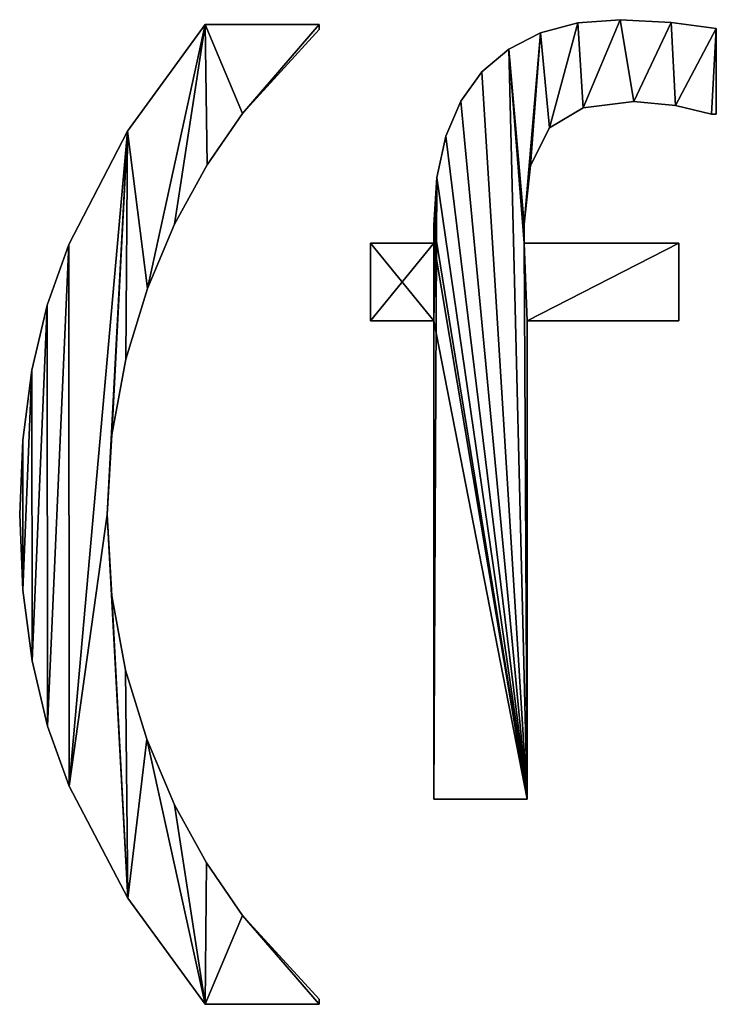
# Model space of a CAD drawing. Extents: x -5032 to 2401, y 394 to 5593.
# Drawn here: x -2657 to -2522, y 1894 to 2083 of the extents above; entities that cross this region are included whole.
import ezdxf

# ---------------------------------------------------------------- set-up
doc = ezdxf.new("R2010")
doc.units = 0
doc.header["$LTSCALE"] = 25.4
doc.layers.get('0').update_dxf_attribs({"color": 13, "linetype": 'CONTINUOUS'})

# ---------------------------------------------------------------- blocks, each defined once
blk = doc.blocks.new('TRAIN_MIX__FULL__1')
at = {"color": 0}
for p, q in [((904.21, 188.51), (926.15, 188.51)), ((904.21, 188.51, 15), (926.15, 188.51, 15)), ((904.21, 188.51), (904.21, 188.51, 15)), ((904.21, 188.51), (926.15, 188.51)), ((904.21, 188.51), (904.21, 188.51, 15)), ((904.21, 188.51, 15), (926.15, 188.51, 15)), ((926.15, 188.51), (926.15, 187.55)), ((926.15, 188.51, 15), (926.15, 187.55, 15)), ((926.15, 188.51), (926.15, 188.51, 15)), ((926.15, 188.51), (926.15, 187.55)), ((926.15, 188.51), (926.15, 188.51, 15)), ((926.15, 188.51, 15), (926.15, 187.55, 15)), ((975.93, 188.84), (975.93, 188.84, 15)), ((975.93, 188.84), (975.93, 188.84, 15)), ((984.1, 189.46), (984.1, 189.46, 15)), ((984.1, 189.46), (984.1, 189.46, 15)), ((993.87, 188.94), (993.87, 188.94, 15)), ((993.87, 188.94), (993.87, 188.94, 15)), ((1002.59, 187.74), (1002.59, 171.26)), ((1002.59, 187.74, 15), (1002.59, 171.26, 15)), ((1002.59, 187.74), (1002.59, 187.74, 15)), ((1002.59, 187.74), (1002.59, 171.26)), ((1002.59, 187.74), (1002.59, 187.74, 15)), ((1002.59, 187.74, 15), (1002.59, 171.26, 15)), ((926.15, 187.55), (926.15, 187.55, 15)), ((926.15, 187.55), (926.15, 187.55, 15)), ((968.77, 186.95), (968.77, 186.95, 15)), ((968.77, 186.95), (968.77, 186.95, 15)), ((962.62, 183.81), (962.62, 183.81, 15)), ((962.62, 183.81), (962.62, 183.81, 15)), ((957.47, 179.41), (957.47, 179.41, 15)), ((957.47, 179.41), (957.47, 179.41, 15)), ((953.41, 173.8), (953.41, 173.8, 15)), ((953.41, 173.8), (953.41, 173.8, 15)), ((976.93, 172.47), (976.93, 172.47, 15)), ((976.93, 172.47), (976.93, 172.47, 15)), ((986.69, 173.75), (986.69, 173.75, 15)), ((986.69, 173.75), (986.69, 173.75, 15)), ((994.73, 172.94), (994.73, 172.94, 15)), ((994.73, 172.94), (994.73, 172.94, 15)), ((911.35, 171.41), (911.35, 171.41, 15)), ((911.35, 171.41), (911.35, 171.41, 15)), ((1001.63, 171.26), (1001.63, 171.26, 15)), ((1001.63, 171.26), (1001.63, 171.26, 15)), ((1002.59, 171.26), (1002.59, 171.26, 15)), ((1002.59, 171.26), (1002.59, 171.26, 15)), ((970.45, 168.63), (970.45, 168.63, 15)), ((970.45, 168.63), (970.45, 168.63, 15)), ((889.21, 168.02), (889.21, 168.02, 15)), ((889.21, 168.02), (889.21, 168.02, 15)), ((950.5, 167.03), (950.5, 167.03, 15)), ((950.5, 167.03), (950.5, 167.03, 15)), ((904.56, 161.51), (904.56, 161.51, 15)), ((904.56, 161.51), (904.56, 161.51, 15)), ((966.82, 161.43), (966.82, 161.43, 15)), ((966.82, 161.43), (966.82, 161.43, 15)), ((948.76, 159.09), (948.76, 159.09, 15)), ((948.76, 159.09), (948.76, 159.09, 15)), ((898.28, 150.1), (898.28, 150.1, 15)), ((898.28, 150.1), (898.28, 150.1, 15)), ((948.18, 150), (948.18, 150, 15)), ((948.18, 150), (948.18, 150, 15)), ((965.61, 150.1), (965.61, 150.1, 15)), ((965.61, 150.1), (965.61, 150.1, 15)), ((877.92, 146.22), (877.92, 146.22, 15)), ((877.92, 146.22), (877.92, 146.22, 15)), ((936.02, 131.51), (936.02, 146.46)), ((936.02, 146.46), (948.18, 146.46)), ((936.02, 146.46, 15), (948.18, 146.46, 15)), ((936.02, 131.51, 15), (936.02, 146.46, 15)), ((936.02, 131.51), (936.02, 146.46)), ((936.02, 131.51, 15), (936.02, 146.46, 15)), ((936.02, 146.46), (936.02, 146.46, 15)), ((936.02, 146.46), (948.18, 146.46)), ((936.02, 146.46), (936.02, 146.46, 15)), ((936.02, 146.46, 15), (948.18, 146.46, 15)), ((948.18, 146.46), (948.18, 146.46, 15)), ((948.18, 146.46), (948.18, 146.46, 15)), ((965.61, 146.46), (995.4, 146.46)), ((965.61, 146.46, 15), (995.4, 146.46, 15)), ((965.61, 146.46), (965.61, 146.46, 15)), ((965.61, 146.46), (995.4, 146.46)), ((965.61, 146.46), (965.61, 146.46, 15)), ((965.61, 146.46, 15), (995.4, 146.46, 15)), ((995.4, 146.46), (995.4, 131.51)), ((995.4, 146.46, 15), (995.4, 131.51, 15)), ((995.4, 146.46), (995.4, 146.46, 15)), ((995.4, 146.46), (995.4, 131.51)), ((995.4, 146.46), (995.4, 146.46, 15)), ((995.4, 146.46, 15), (995.4, 131.51, 15)), ((893.07, 137.72), (893.07, 137.72, 15)), ((893.07, 137.72), (893.07, 137.72, 15)), ((873.79, 134.55), (873.79, 134.55, 15)), ((873.79, 134.55), (873.79, 134.55, 15)), ((948.18, 131.51), (936.02, 131.51)), ((948.18, 131.51, 15), (936.02, 131.51, 15)), ((948.18, 131.51), (936.02, 131.51)), ((948.18, 131.51, 15), (936.02, 131.51, 15)), ((936.02, 131.51), (936.02, 131.51, 15)), ((936.02, 131.51), (936.02, 131.51, 15)), ((948.18, 39.46), (948.18, 131.51)), ((948.18, 39.46, 15), (948.18, 131.51, 15)), ((948.18, 39.46), (948.18, 131.51)), ((948.18, 39.46, 15), (948.18, 131.51, 15)), ((948.18, 131.51), (948.18, 131.51, 15)), ((948.18, 131.51), (948.18, 131.51, 15)), ((995.4, 131.51), (966.19, 131.51)), ((966.19, 131.51), (966.19, 39.46)), ((966.19, 131.51, 15), (966.19, 39.46, 15)), ((995.4, 131.51, 15), (966.19, 131.51, 15)), ((995.4, 131.51), (966.19, 131.51)), ((995.4, 131.51, 15), (966.19, 131.51, 15)), ((966.19, 131.51), (966.19, 131.51, 15)), ((966.19, 131.51), (966.19, 39.46)), ((966.19, 131.51), (966.19, 131.51, 15)), ((966.19, 131.51, 15), (966.19, 39.46, 15)), ((995.4, 131.51), (995.4, 131.51, 15)), ((995.4, 131.51), (995.4, 131.51, 15)), ((888.94, 124.14), (888.94, 124.14, 15)), ((888.94, 124.14), (888.94, 124.14, 15)), ((870.85, 121.99), (870.85, 121.99, 15)), ((870.85, 121.99), (870.85, 121.99, 15)), ((869.08, 108.56), (869.08, 108.56, 15)), ((869.08, 108.56), (869.08, 108.56, 15)), ((886.24, 109.58), (886.24, 109.58, 15)), ((886.24, 109.58), (886.24, 109.58, 15)), ((868.49, 94.25), (868.49, 94.25, 15)), ((868.49, 94.25), (868.49, 94.25, 15)), ((885.34, 94.25), (885.34, 94.25, 15)), ((885.34, 94.25), (885.34, 94.25, 15)), ((869.08, 79.67), (869.08, 79.67, 15)), ((869.08, 79.67), (869.08, 79.67, 15)), ((886.22, 78.57), (886.22, 78.57, 15)), ((886.22, 78.57), (886.22, 78.57, 15)), ((870.87, 66.09), (870.87, 66.09, 15)), ((870.87, 66.09), (870.87, 66.09, 15)), ((888.84, 64.27), (888.84, 64.27, 15)), ((888.84, 64.27), (888.84, 64.27, 15)), ((873.85, 53.52), (873.85, 53.52, 15)), ((873.85, 53.52), (873.85, 53.52, 15)), ((892.95, 51.01), (892.95, 51.01, 15)), ((892.95, 51.01), (892.95, 51.01, 15)), ((878.02, 41.95), (878.02, 41.95, 15)), ((878.02, 41.95), (878.02, 41.95, 15)), ((898.28, 38.41), (898.28, 38.41, 15)), ((898.28, 38.41), (898.28, 38.41, 15)), ((966.19, 39.46), (948.18, 39.46)), ((966.19, 39.46, 15), (948.18, 39.46, 15)), ((966.19, 39.46), (948.18, 39.46)), ((966.19, 39.46, 15), (948.18, 39.46, 15)), ((948.18, 39.46), (948.18, 39.46, 15)), ((948.18, 39.46), (948.18, 39.46, 15)), ((966.19, 39.46), (966.19, 39.46, 15)), ((966.19, 39.46), (966.19, 39.46, 15)), ((904.43, 27.19), (904.43, 27.19, 15)), ((904.43, 27.19), (904.43, 27.19, 15)), ((889.33, 20.4), (889.33, 20.4, 15)), ((889.33, 20.4), (889.33, 20.4, 15)), ((911.4, 17.1), (911.4, 17.1, 15)), ((911.4, 17.1), (911.4, 17.1, 15)), ((926.15, 0), (904.21, 0)), ((926.15, 0, 15), (904.21, 0, 15)), ((926.15, 0), (904.21, 0)), ((926.15, 0, 15), (904.21, 0, 15)), ((904.21, 0), (904.21, 0, 15)), ((904.21, 0), (904.21, 0, 15)), ((926.15, 0.96), (926.15, 0)), ((926.15, 0.96, 15), (926.15, 0, 15)), ((926.15, 0.96), (926.15, 0.96, 15)), ((926.15, 0.96), (926.15, 0)), ((926.15, 0.96), (926.15, 0.96, 15)), ((926.15, 0.96, 15), (926.15, 0, 15)), ((926.15, 0), (926.15, 0, 15)), ((926.15, 0), (926.15, 0, 15))]:
    blk.add_line(p, q, dxfattribs=at)
mesh = blk.add_polyface(dxfattribs=at)
corners = [(869.08, 108.56), (869.08, 79.67), (868.49, 94.25), (870.85, 121.99), (870.87, 66.09), (873.79, 134.55), (873.85, 53.52), (877.92, 146.22), (878.02, 41.95), (889.21, 168.02), (885.34, 94.25), (886.24, 109.58), (888.94, 124.14), (893.07, 137.72), (904.21, 188.51), (898.28, 150.1), (904.56, 161.51), (911.35, 171.41), (926.15, 188.51), (926.15, 187.55), (889.33, 20.4), (886.22, 78.57), (888.84, 64.27), (892.95, 51.01), (904.21, 0), (898.28, 38.41), (904.43, 27.19), (911.4, 17.1), (926.15, 0), (926.15, 0.96)]
mesh.append_faces([[corners[k] for k in face] for face in [(0, 1, 2), (17, 18, 19), (28, 27, 29)]], dxfattribs={"vtx0": -1, "color": 0})
mesh.append_faces([[corners[k] for k in face] for face in [(1, 3, 4), (4, 5, 6), (6, 7, 8), (10, 9, 11), (11, 9, 12), (12, 9, 13), (13, 14, 15), (15, 14, 16), (16, 14, 17), (20, 23, 24), (24, 27, 28)]], dxfattribs={"vtx0": -1, "vtx1": -1, "color": 0})
mesh.append_faces([[corners[k] for k in face] for face in [(8, 9, 10)]], dxfattribs={"vtx0": -1, "vtx1": -1, "vtx2": -1, "color": 0})
mesh.append_faces([[corners[k] for k in face] for face in [(1, 0, 3), (4, 3, 5), (6, 5, 7), (8, 7, 9), (13, 9, 14), (17, 14, 18), (10, 20, 8), (20, 10, 21), (20, 21, 22), (20, 22, 23), (24, 23, 25), (24, 25, 26), (24, 26, 27)]], dxfattribs={"vtx0": -1, "vtx2": -1, "color": 0})
mesh = blk.add_polyface(dxfattribs=at)
corners = [(889.33, 20.4, 15), (885.34, 94.25, 15), (878.02, 41.95, 15), (886.22, 78.57, 15), (888.84, 64.27, 15), (892.95, 51.01, 15), (904.21, 0, 15), (898.28, 38.41, 15), (904.43, 27.19, 15), (911.4, 17.1, 15), (926.15, 0, 15), (926.15, 0.96, 15), (869.08, 79.67, 15), (869.08, 108.56, 15), (868.49, 94.25, 15), (870.85, 121.99, 15), (870.87, 66.09, 15), (873.79, 134.55, 15), (873.85, 53.52, 15), (877.92, 146.22, 15), (889.21, 168.02, 15), (886.24, 109.58, 15), (888.94, 124.14, 15), (893.07, 137.72, 15), (904.21, 188.51, 15), (898.28, 150.1, 15), (904.56, 161.51, 15), (911.35, 171.41, 15), (926.15, 188.51, 15), (926.15, 187.55, 15)]
mesh.append_faces([[corners[k] for k in face] for face in [(9, 10, 11), (12, 13, 14), (28, 27, 29)]], dxfattribs={"vtx0": -1, "color": 0})
mesh.append_faces([[corners[k] for k in face] for face in [(0, 1, 2), (1, 0, 3), (3, 0, 4), (4, 0, 5), (5, 6, 7), (7, 6, 8), (8, 6, 9), (13, 12, 15), (15, 16, 17), (17, 18, 19), (19, 2, 20), (20, 23, 24), (24, 27, 28)]], dxfattribs={"vtx0": -1, "vtx1": -1, "color": 0})
mesh.append_faces([[corners[k] for k in face] for face in [(20, 2, 1)]], dxfattribs={"vtx0": -1, "vtx1": -1, "vtx2": -1, "color": 0})
mesh.append_faces([[corners[k] for k in face] for face in [(5, 0, 6), (9, 6, 10), (15, 12, 16), (17, 16, 18), (19, 18, 2), (20, 1, 21), (20, 21, 22), (20, 22, 23), (24, 23, 25), (24, 25, 26), (24, 26, 27)]], dxfattribs={"vtx0": -1, "vtx2": -1, "color": 0})
mesh = blk.add_polyface(dxfattribs=at)
corners = [(904.21, 188.51, 15), (889.21, 168.02), (889.21, 168.02, 15), (904.21, 188.51)]
mesh.append_faces([[corners[k] for k in face] for face in [(0, 1, 2), (1, 0, 3)]], dxfattribs={"vtx0": -1, "color": 0})
mesh = blk.add_polyface(dxfattribs=at)
corners = [(904.21, 188.51, 15), (926.15, 188.51), (904.21, 188.51), (926.15, 188.51, 15)]
mesh.append_faces([[corners[k] for k in face] for face in [(0, 1, 2), (1, 0, 3)]], dxfattribs={"vtx0": -1, "color": 0})
mesh = blk.add_polyface(dxfattribs=at)
corners = [(926.15, 188.51), (926.15, 187.55, 15), (926.15, 187.55), (926.15, 188.51, 15)]
mesh.append_faces([[corners[k] for k in face] for face in [(0, 1, 2), (1, 0, 3)]], dxfattribs={"vtx0": -1, "color": 0})
mesh = blk.add_polyface(dxfattribs=at)
corners = [(968.77, 186.95), (965.61, 150.1), (962.62, 183.81), (966.82, 161.43), (970.45, 168.63), (975.93, 188.84), (976.93, 172.47), (984.1, 189.46), (986.69, 173.75), (993.87, 188.94), (994.73, 172.94), (1002.59, 187.74), (1001.63, 171.26), (1002.59, 171.26), (995.4, 146.46), (966.19, 131.51), (965.61, 146.46), (995.4, 131.51), (948.76, 159.09), (948.18, 146.46), (948.18, 150), (948.18, 131.51), (948.18, 39.46), (966.19, 39.46), (950.5, 167.03), (953.41, 173.8), (957.47, 179.41), (936.02, 131.51), (936.02, 146.46)]
mesh.append_faces([[corners[k] for k in face] for face in [(12, 11, 13), (15, 14, 17), (18, 19, 20), (19, 27, 28)]], dxfattribs={"vtx0": -1, "color": 0})
mesh.append_faces([[corners[k] for k in face] for face in [(0, 1, 2), (1, 0, 3), (3, 0, 4), (4, 5, 6), (6, 7, 8), (8, 9, 10), (10, 11, 12), (14, 15, 16), (21, 18, 22), (22, 18, 23), (16, 2, 1), (23, 16, 15), (27, 19, 21)]], dxfattribs={"vtx0": -1, "vtx1": -1, "color": 0})
mesh.append_faces([[corners[k] for k in face] for face in [(19, 18, 21), (23, 2, 16)]], dxfattribs={"vtx0": -1, "vtx1": -1, "vtx2": -1, "color": 0})
mesh.append_faces([[corners[k] for k in face] for face in [(4, 0, 5), (6, 5, 7), (8, 7, 9), (10, 9, 11), (23, 18, 24), (23, 24, 25), (23, 25, 26), (23, 26, 2)]], dxfattribs={"vtx0": -1, "vtx2": -1, "color": 0})
mesh = blk.add_polyface(dxfattribs=at)
corners = [(948.18, 131.51, 15), (936.02, 146.46, 15), (936.02, 131.51, 15), (948.18, 146.46, 15), (966.19, 39.46, 15), (948.18, 39.46, 15), (948.18, 150, 15), (948.76, 159.09, 15), (950.5, 167.03, 15), (953.41, 173.8, 15), (957.47, 179.41, 15), (962.62, 183.81, 15), (965.61, 146.46, 15), (966.19, 131.51, 15), (995.4, 146.46, 15), (995.4, 131.51, 15), (965.61, 150.1, 15), (968.77, 186.95, 15), (966.82, 161.43, 15), (970.45, 168.63, 15), (975.93, 188.84, 15), (976.93, 172.47, 15), (984.1, 189.46, 15), (986.69, 173.75, 15), (993.87, 188.94, 15), (994.73, 172.94, 15), (1002.59, 187.74, 15), (1001.63, 171.26, 15), (1002.59, 171.26, 15)]
mesh.append_faces([[corners[k] for k in face] for face in [(0, 1, 2), (4, 0, 5), (14, 13, 15), (26, 27, 28)]], dxfattribs={"vtx0": -1, "color": 0})
mesh.append_faces([[corners[k] for k in face] for face in [(1, 0, 3), (3, 4, 6), (6, 4, 7), (7, 4, 8), (8, 4, 9), (9, 4, 10), (10, 4, 11), (12, 13, 14), (11, 16, 17), (16, 11, 12), (17, 19, 20), (20, 21, 22), (22, 23, 24), (24, 25, 26)]], dxfattribs={"vtx0": -1, "vtx1": -1, "color": 0})
mesh.append_faces([[corners[k] for k in face] for face in [(0, 4, 3), (11, 4, 12)]], dxfattribs={"vtx0": -1, "vtx1": -1, "vtx2": -1, "color": 0})
mesh.append_faces([[corners[k] for k in face] for face in [(12, 4, 13), (17, 16, 18), (17, 18, 19), (20, 19, 21), (22, 21, 23), (24, 23, 25), (26, 25, 27)]], dxfattribs={"vtx0": -1, "vtx2": -1, "color": 0})
mesh = blk.add_polyface(dxfattribs=at)
corners = [(968.77, 186.95, 15), (975.93, 188.84), (968.77, 186.95), (975.93, 188.84, 15)]
mesh.append_faces([[corners[k] for k in face] for face in [(0, 1, 2), (1, 0, 3)]], dxfattribs={"vtx0": -1, "color": 0})
mesh = blk.add_polyface(dxfattribs=at)
corners = [(975.93, 188.84, 15), (984.1, 189.46), (975.93, 188.84), (984.1, 189.46, 15)]
mesh.append_faces([[corners[k] for k in face] for face in [(0, 1, 2), (1, 0, 3)]], dxfattribs={"vtx0": -1, "color": 0})
mesh = blk.add_polyface(dxfattribs=at)
corners = [(984.1, 189.46, 15), (993.87, 188.94), (984.1, 189.46), (993.87, 188.94, 15)]
mesh.append_faces([[corners[k] for k in face] for face in [(0, 1, 2), (1, 0, 3)]], dxfattribs={"vtx0": -1, "color": 0})
mesh = blk.add_polyface(dxfattribs=at)
corners = [(993.87, 188.94, 15), (1002.59, 187.74), (993.87, 188.94), (1002.59, 187.74, 15)]
mesh.append_faces([[corners[k] for k in face] for face in [(0, 1, 2), (1, 0, 3)]], dxfattribs={"vtx0": -1, "color": 0})
mesh = blk.add_polyface(dxfattribs=at)
corners = [(1002.59, 187.74), (1002.59, 171.26, 15), (1002.59, 171.26), (1002.59, 187.74, 15)]
mesh.append_faces([[corners[k] for k in face] for face in [(0, 1, 2), (1, 0, 3)]], dxfattribs={"vtx0": -1, "color": 0})
mesh = blk.add_polyface(dxfattribs=at)
corners = [(926.15, 187.55), (911.35, 171.41, 15), (911.35, 171.41), (926.15, 187.55, 15)]
mesh.append_faces([[corners[k] for k in face] for face in [(0, 1, 2), (1, 0, 3)]], dxfattribs={"vtx0": -1, "color": 0})
mesh = blk.add_polyface(dxfattribs=at)
corners = [(962.62, 183.81, 15), (968.77, 186.95), (962.62, 183.81), (968.77, 186.95, 15)]
mesh.append_faces([[corners[k] for k in face] for face in [(0, 1, 2), (1, 0, 3)]], dxfattribs={"vtx0": -1, "color": 0})
mesh = blk.add_polyface(dxfattribs=at)
corners = [(957.47, 179.41, 15), (962.62, 183.81), (957.47, 179.41), (962.62, 183.81, 15)]
mesh.append_faces([[corners[k] for k in face] for face in [(0, 1, 2), (1, 0, 3)]], dxfattribs={"vtx0": -1, "color": 0})
mesh = blk.add_polyface(dxfattribs=at)
corners = [(957.47, 179.41, 15), (953.41, 173.8), (953.41, 173.8, 15), (957.47, 179.41)]
mesh.append_faces([[corners[k] for k in face] for face in [(0, 1, 2), (1, 0, 3)]], dxfattribs={"vtx0": -1, "color": 0})
mesh = blk.add_polyface(dxfattribs=at)
corners = [(953.41, 173.8, 15), (950.5, 167.03), (950.5, 167.03, 15), (953.41, 173.8)]
mesh.append_faces([[corners[k] for k in face] for face in [(0, 1, 2), (1, 0, 3)]], dxfattribs={"vtx0": -1, "color": 0})
mesh = blk.add_polyface(dxfattribs=at)
corners = [(976.93, 172.47, 15), (970.45, 168.63), (976.93, 172.47), (970.45, 168.63, 15)]
mesh.append_faces([[corners[k] for k in face] for face in [(0, 1, 2), (1, 0, 3)]], dxfattribs={"vtx0": -1, "color": 0})
mesh = blk.add_polyface(dxfattribs=at)
corners = [(986.69, 173.75, 15), (976.93, 172.47), (986.69, 173.75), (976.93, 172.47, 15)]
mesh.append_faces([[corners[k] for k in face] for face in [(0, 1, 2), (1, 0, 3)]], dxfattribs={"vtx0": -1, "color": 0})
mesh = blk.add_polyface(dxfattribs=at)
corners = [(994.73, 172.94, 15), (986.69, 173.75), (994.73, 172.94), (986.69, 173.75, 15)]
mesh.append_faces([[corners[k] for k in face] for face in [(0, 1, 2), (1, 0, 3)]], dxfattribs={"vtx0": -1, "color": 0})
mesh = blk.add_polyface(dxfattribs=at)
corners = [(1001.63, 171.26, 15), (994.73, 172.94), (1001.63, 171.26), (994.73, 172.94, 15)]
mesh.append_faces([[corners[k] for k in face] for face in [(0, 1, 2), (1, 0, 3)]], dxfattribs={"vtx0": -1, "color": 0})
mesh = blk.add_polyface(dxfattribs=at)
corners = [(911.35, 171.41), (904.56, 161.51, 15), (904.56, 161.51), (911.35, 171.41, 15)]
mesh.append_faces([[corners[k] for k in face] for face in [(0, 1, 2), (1, 0, 3)]], dxfattribs={"vtx0": -1, "color": 0})
mesh = blk.add_polyface(dxfattribs=at)
corners = [(1002.59, 171.26, 15), (1001.63, 171.26), (1002.59, 171.26), (1001.63, 171.26, 15)]
mesh.append_faces([[corners[k] for k in face] for face in [(0, 1, 2), (1, 0, 3)]], dxfattribs={"vtx0": -1, "color": 0})
mesh = blk.add_polyface(dxfattribs=at)
corners = [(970.45, 168.63), (966.82, 161.43, 15), (966.82, 161.43), (970.45, 168.63, 15)]
mesh.append_faces([[corners[k] for k in face] for face in [(0, 1, 2), (1, 0, 3)]], dxfattribs={"vtx0": -1, "color": 0})
mesh = blk.add_polyface(dxfattribs=at)
corners = [(889.21, 168.02, 15), (877.92, 146.22), (877.92, 146.22, 15), (889.21, 168.02)]
mesh.append_faces([[corners[k] for k in face] for face in [(0, 1, 2), (1, 0, 3)]], dxfattribs={"vtx0": -1, "color": 0})
mesh = blk.add_polyface(dxfattribs=at)
corners = [(950.5, 167.03, 15), (948.76, 159.09), (948.76, 159.09, 15), (950.5, 167.03)]
mesh.append_faces([[corners[k] for k in face] for face in [(0, 1, 2), (1, 0, 3)]], dxfattribs={"vtx0": -1, "color": 0})
mesh = blk.add_polyface(dxfattribs=at)
corners = [(904.56, 161.51), (898.28, 150.1, 15), (898.28, 150.1), (904.56, 161.51, 15)]
mesh.append_faces([[corners[k] for k in face] for face in [(0, 1, 2), (1, 0, 3)]], dxfattribs={"vtx0": -1, "color": 0})
mesh = blk.add_polyface(dxfattribs=at)
corners = [(966.82, 161.43), (965.61, 150.1, 15), (965.61, 150.1), (966.82, 161.43, 15)]
mesh.append_faces([[corners[k] for k in face] for face in [(0, 1, 2), (1, 0, 3)]], dxfattribs={"vtx0": -1, "color": 0})
mesh = blk.add_polyface(dxfattribs=at)
corners = [(948.76, 159.09, 15), (948.18, 150), (948.18, 150, 15), (948.76, 159.09)]
mesh.append_faces([[corners[k] for k in face] for face in [(0, 1, 2), (1, 0, 3)]], dxfattribs={"vtx0": -1, "color": 0})
mesh = blk.add_polyface(dxfattribs=at)
corners = [(898.28, 150.1), (893.07, 137.72, 15), (893.07, 137.72), (898.28, 150.1, 15)]
mesh.append_faces([[corners[k] for k in face] for face in [(0, 1, 2), (1, 0, 3)]], dxfattribs={"vtx0": -1, "color": 0})
mesh = blk.add_polyface(dxfattribs=at)
corners = [(948.18, 150, 15), (948.18, 146.46), (948.18, 146.46, 15), (948.18, 150)]
mesh.append_faces([[corners[k] for k in face] for face in [(0, 1, 2), (1, 0, 3)]], dxfattribs={"vtx0": -1, "color": 0})
mesh = blk.add_polyface(dxfattribs=at)
corners = [(965.61, 150.1), (965.61, 146.46, 15), (965.61, 146.46), (965.61, 150.1, 15)]
mesh.append_faces([[corners[k] for k in face] for face in [(0, 1, 2), (1, 0, 3)]], dxfattribs={"vtx0": -1, "color": 0})
mesh = blk.add_polyface(dxfattribs=at)
corners = [(877.92, 146.22, 15), (873.79, 134.55), (873.79, 134.55, 15), (877.92, 146.22)]
mesh.append_faces([[corners[k] for k in face] for face in [(0, 1, 2), (1, 0, 3)]], dxfattribs={"vtx0": -1, "color": 0})
mesh = blk.add_polyface(dxfattribs=at)
corners = [(936.02, 146.46, 15), (936.02, 131.51), (936.02, 131.51, 15), (936.02, 146.46)]
mesh.append_faces([[corners[k] for k in face] for face in [(0, 1, 2), (1, 0, 3)]], dxfattribs={"vtx0": -1, "color": 0})
mesh = blk.add_polyface(dxfattribs=at)
corners = [(936.02, 146.46, 15), (948.18, 146.46), (936.02, 146.46), (948.18, 146.46, 15)]
mesh.append_faces([[corners[k] for k in face] for face in [(0, 1, 2), (1, 0, 3)]], dxfattribs={"vtx0": -1, "color": 0})
mesh = blk.add_polyface(dxfattribs=at)
corners = [(965.61, 146.46, 15), (995.4, 146.46), (965.61, 146.46), (995.4, 146.46, 15)]
mesh.append_faces([[corners[k] for k in face] for face in [(0, 1, 2), (1, 0, 3)]], dxfattribs={"vtx0": -1, "color": 0})
mesh = blk.add_polyface(dxfattribs=at)
corners = [(995.4, 146.46), (995.4, 131.51, 15), (995.4, 131.51), (995.4, 146.46, 15)]
mesh.append_faces([[corners[k] for k in face] for face in [(0, 1, 2), (1, 0, 3)]], dxfattribs={"vtx0": -1, "color": 0})
mesh = blk.add_polyface(dxfattribs=at)
corners = [(893.07, 137.72), (888.94, 124.14, 15), (888.94, 124.14), (893.07, 137.72, 15)]
mesh.append_faces([[corners[k] for k in face] for face in [(0, 1, 2), (1, 0, 3)]], dxfattribs={"vtx0": -1, "color": 0})
mesh = blk.add_polyface(dxfattribs=at)
corners = [(873.79, 134.55, 15), (870.85, 121.99), (870.85, 121.99, 15), (873.79, 134.55)]
mesh.append_faces([[corners[k] for k in face] for face in [(0, 1, 2), (1, 0, 3)]], dxfattribs={"vtx0": -1, "color": 0})
mesh = blk.add_polyface(dxfattribs=at)
corners = [(948.18, 131.51, 15), (936.02, 131.51), (948.18, 131.51), (936.02, 131.51, 15)]
mesh.append_faces([[corners[k] for k in face] for face in [(0, 1, 2), (1, 0, 3)]], dxfattribs={"vtx0": -1, "color": 0})
mesh = blk.add_polyface(dxfattribs=at)
corners = [(948.18, 131.51, 15), (948.18, 39.46), (948.18, 39.46, 15), (948.18, 131.51)]
mesh.append_faces([[corners[k] for k in face] for face in [(0, 1, 2), (1, 0, 3)]], dxfattribs={"vtx0": -1, "color": 0})
mesh = blk.add_polyface(dxfattribs=at)
corners = [(995.4, 131.51, 15), (966.19, 131.51), (995.4, 131.51), (966.19, 131.51, 15)]
mesh.append_faces([[corners[k] for k in face] for face in [(0, 1, 2), (1, 0, 3)]], dxfattribs={"vtx0": -1, "color": 0})
mesh = blk.add_polyface(dxfattribs=at)
corners = [(966.19, 131.51), (966.19, 39.46, 15), (966.19, 39.46), (966.19, 131.51, 15)]
mesh.append_faces([[corners[k] for k in face] for face in [(0, 1, 2), (1, 0, 3)]], dxfattribs={"vtx0": -1, "color": 0})
mesh = blk.add_polyface(dxfattribs=at)
corners = [(888.94, 124.14), (886.24, 109.58, 15), (886.24, 109.58), (888.94, 124.14, 15)]
mesh.append_faces([[corners[k] for k in face] for face in [(0, 1, 2), (1, 0, 3)]], dxfattribs={"vtx0": -1, "color": 0})
mesh = blk.add_polyface(dxfattribs=at)
corners = [(870.85, 121.99, 15), (869.08, 108.56), (869.08, 108.56, 15), (870.85, 121.99)]
mesh.append_faces([[corners[k] for k in face] for face in [(0, 1, 2), (1, 0, 3)]], dxfattribs={"vtx0": -1, "color": 0})
mesh = blk.add_polyface(dxfattribs=at)
corners = [(869.08, 108.56, 15), (868.49, 94.25), (868.49, 94.25, 15), (869.08, 108.56)]
mesh.append_faces([[corners[k] for k in face] for face in [(0, 1, 2), (1, 0, 3)]], dxfattribs={"vtx0": -1, "color": 0})
mesh = blk.add_polyface(dxfattribs=at)
corners = [(886.24, 109.58), (885.34, 94.25, 15), (885.34, 94.25), (886.24, 109.58, 15)]
mesh.append_faces([[corners[k] for k in face] for face in [(0, 1, 2), (1, 0, 3)]], dxfattribs={"vtx0": -1, "color": 0})
mesh = blk.add_polyface(dxfattribs=at)
corners = [(868.49, 94.25, 15), (869.08, 79.67), (869.08, 79.67, 15), (868.49, 94.25)]
mesh.append_faces([[corners[k] for k in face] for face in [(0, 1, 2), (1, 0, 3)]], dxfattribs={"vtx0": -1, "color": 0})
mesh = blk.add_polyface(dxfattribs=at)
corners = [(885.34, 94.25), (886.22, 78.57, 15), (886.22, 78.57), (885.34, 94.25, 15)]
mesh.append_faces([[corners[k] for k in face] for face in [(0, 1, 2), (1, 0, 3)]], dxfattribs={"vtx0": -1, "color": 0})
mesh = blk.add_polyface(dxfattribs=at)
corners = [(869.08, 79.67, 15), (870.87, 66.09), (870.87, 66.09, 15), (869.08, 79.67)]
mesh.append_faces([[corners[k] for k in face] for face in [(0, 1, 2), (1, 0, 3)]], dxfattribs={"vtx0": -1, "color": 0})
mesh = blk.add_polyface(dxfattribs=at)
corners = [(886.22, 78.57), (888.84, 64.27, 15), (888.84, 64.27), (886.22, 78.57, 15)]
mesh.append_faces([[corners[k] for k in face] for face in [(0, 1, 2), (1, 0, 3)]], dxfattribs={"vtx0": -1, "color": 0})
mesh = blk.add_polyface(dxfattribs=at)
corners = [(870.87, 66.09, 15), (873.85, 53.52), (873.85, 53.52, 15), (870.87, 66.09)]
mesh.append_faces([[corners[k] for k in face] for face in [(0, 1, 2), (1, 0, 3)]], dxfattribs={"vtx0": -1, "color": 0})
mesh = blk.add_polyface(dxfattribs=at)
corners = [(888.84, 64.27), (892.95, 51.01, 15), (892.95, 51.01), (888.84, 64.27, 15)]
mesh.append_faces([[corners[k] for k in face] for face in [(0, 1, 2), (1, 0, 3)]], dxfattribs={"vtx0": -1, "color": 0})
mesh = blk.add_polyface(dxfattribs=at)
corners = [(873.85, 53.52, 15), (878.02, 41.95), (878.02, 41.95, 15), (873.85, 53.52)]
mesh.append_faces([[corners[k] for k in face] for face in [(0, 1, 2), (1, 0, 3)]], dxfattribs={"vtx0": -1, "color": 0})
mesh = blk.add_polyface(dxfattribs=at)
corners = [(892.95, 51.01), (898.28, 38.41, 15), (898.28, 38.41), (892.95, 51.01, 15)]
mesh.append_faces([[corners[k] for k in face] for face in [(0, 1, 2), (1, 0, 3)]], dxfattribs={"vtx0": -1, "color": 0})
mesh = blk.add_polyface(dxfattribs=at)
corners = [(878.02, 41.95, 15), (889.33, 20.4), (889.33, 20.4, 15), (878.02, 41.95)]
mesh.append_faces([[corners[k] for k in face] for face in [(0, 1, 2), (1, 0, 3)]], dxfattribs={"vtx0": -1, "color": 0})
mesh = blk.add_polyface(dxfattribs=at)
corners = [(898.28, 38.41), (904.43, 27.19, 15), (904.43, 27.19), (898.28, 38.41, 15)]
mesh.append_faces([[corners[k] for k in face] for face in [(0, 1, 2), (1, 0, 3)]], dxfattribs={"vtx0": -1, "color": 0})
mesh = blk.add_polyface(dxfattribs=at)
corners = [(966.19, 39.46, 15), (948.18, 39.46), (966.19, 39.46), (948.18, 39.46, 15)]
mesh.append_faces([[corners[k] for k in face] for face in [(0, 1, 2), (1, 0, 3)]], dxfattribs={"vtx0": -1, "color": 0})
mesh = blk.add_polyface(dxfattribs=at)
corners = [(904.43, 27.19), (911.4, 17.1, 15), (911.4, 17.1), (904.43, 27.19, 15)]
mesh.append_faces([[corners[k] for k in face] for face in [(0, 1, 2), (1, 0, 3)]], dxfattribs={"vtx0": -1, "color": 0})
mesh = blk.add_polyface(dxfattribs=at)
corners = [(889.33, 20.4, 15), (904.21, 0), (904.21, 0, 15), (889.33, 20.4)]
mesh.append_faces([[corners[k] for k in face] for face in [(0, 1, 2), (1, 0, 3)]], dxfattribs={"vtx0": -1, "color": 0})
mesh = blk.add_polyface(dxfattribs=at)
corners = [(911.4, 17.1), (926.15, 0.96, 15), (926.15, 0.96), (911.4, 17.1, 15)]
mesh.append_faces([[corners[k] for k in face] for face in [(0, 1, 2), (1, 0, 3)]], dxfattribs={"vtx0": -1, "color": 0})
mesh = blk.add_polyface(dxfattribs=at)
corners = [(926.15, 0, 15), (904.21, 0), (926.15, 0), (904.21, 0, 15)]
mesh.append_faces([[corners[k] for k in face] for face in [(0, 1, 2), (1, 0, 3)]], dxfattribs={"vtx0": -1, "color": 0})
mesh = blk.add_polyface(dxfattribs=at)
corners = [(926.15, 0.96), (926.15, 0, 15), (926.15, 0), (926.15, 0.96, 15)]
mesh.append_faces([[corners[k] for k in face] for face in [(0, 1, 2), (1, 0, 3)]], dxfattribs={"vtx0": -1, "color": 0})

msp = doc.modelspace()

# ---------------------------------------------------------------- block references
at = {"color": 0}
msp.add_blockref('TRAIN_MIX__FULL__1', (-3525, 1893.88), dxfattribs=at)

doc.saveas('drawing.dxf')
